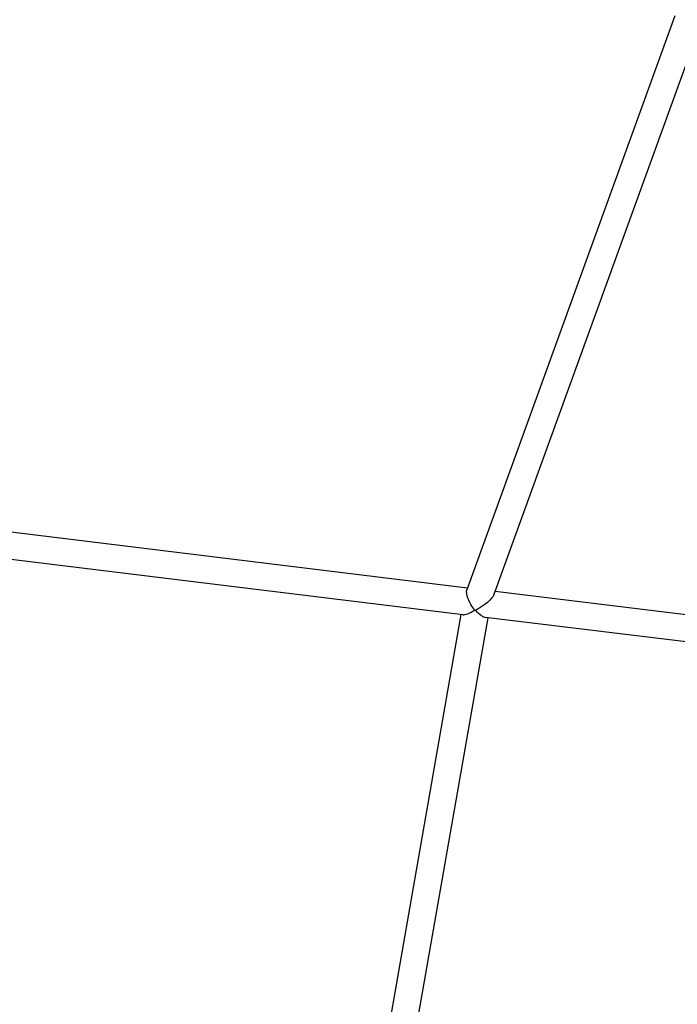
# Model space of a CAD drawing. Units: millimetres. Extents: x 33940 to 63640, y -4121 to 16879.
# Drawn here: x 38556 to 38946, y 321 to 906 of the extents above; entities that cross this region are included whole.
import ezdxf

# ---------------------------------------------------------------- set-up
doc = ezdxf.new("R2010")
doc.units = ezdxf.units.MM
doc.header["$LTSCALE"] = 15
doc.layers.add('P001', color=131, linetype='Continuous')

msp = doc.modelspace()

# ---------------------------------------------------------------- linework, layer by layer
at = {"layer": 'P001', "extrusion": (0, 1, 0)}
for p, q in [((38944.46, 908.2), (38821.07, 567.42)), ((38959.99, 904.09), (38837.08, 564.64)), ((38821.47, 568.53), (38477.91, 610.49)), ((38818.64, 552.76), (38475.97, 594.61)), ((39255.47, 515.52), (38837.77, 566.54)), ((38817.5, 552.9), (38751.88, 177.49)), ((38833.4, 550.95), (38768.07, 177.21)), ((39253.37, 499.66), (38832.07, 551.11))]:
    msp.add_line(p, q, dxfattribs=at)
at = {"layer": 'P001', "extrusion": (1.22465e-16, 2.46519e-32, -1)}
msp.add_ellipse((38826.83, 559.82), major_axis=(-5.16, 8.39), ratio=0.349988, start_param=4.391378, end_param=6.011392, dxfattribs=at)
at = {"layer": 'P001', "extrusion": (1.22465e-16, -1.664e-31, -1)}
msp.add_ellipse((38826.83, 559.82), major_axis=(10.25, 6.3), ratio=0.298445, start_param=0.358593, end_param=1.814543, dxfattribs=at)
at = {"layer": 'P001'}
for major_axis, ratio, start_param, end_param in [((8.99, 6.67), 0.264781, 3.413475, 4.391467), ((-7.75, 2.06), 0.56263, 1.570885, 1.636513), ((-6.29, 8.48), 0.317497, 1.88026, 2.848716)]:
    msp.add_ellipse((38826.83, 559.82), major_axis=major_axis, ratio=ratio, start_param=start_param, end_param=end_param, dxfattribs=at)

doc.saveas('drawing.dxf')
